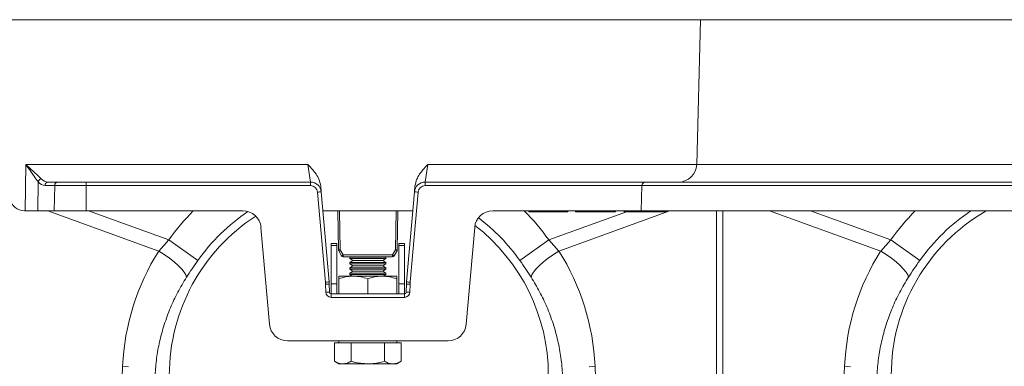
# Model space of a CAD drawing. Units: millimetres. Extents: x 0 to 8400, y 0 to 5940.
# Drawn here: x 4478 to 4751, y 3811 to 3907 of the extents above; entities that cross this region are included whole.
import ezdxf

# ---------------------------------------------------------------- set-up
doc = ezdxf.new("R2010")
doc.units = ezdxf.units.MM
doc.linetypes.add('SLD-Solid', pattern=[0])
doc.layers.add('ACO_DRAINAGE', color=7, linetype='SLD-Solid')

# ---------------------------------------------------------------- blocks, each defined once
blk = doc.blocks.new('ACO - 32926 32928 - FRONT')
at = {"layer": 'ACO_DRAINAGE', "linetype": 'SLD-Solid', "lineweight": 0}
for p, q in [((1334.65, 921), (1040, 921)), ((1334.65, 921), (1333.6, 880.87)), ((1685.92, 921), (1334.65, 921)), ((1147.57, 868), (1147.77, 880.87)), ((1147.77, 880.87), (1225.91, 880.87)), ((1226.59, 876), (1225.91, 880.87)), ((1259.09, 880.87), (1258.41, 876)), ((1259.09, 880.87), (1333.6, 880.87)), ((1333.6, 880.87), (1684.87, 880.87)), ((1151.16, 876.06), (1151.03, 868)), ((1153.94, 876), (1156.62, 876)), ((1164.43, 875.03), (1164.43, 876)), ((1164.43, 876), (1226.59, 876)), ((1226.59, 875.03), (1226.59, 876)), ((1258.41, 875.03), (1258.41, 876)), ((1258.41, 876), (1319.45, 876)), ((1319.45, 876), (1670.72, 876)), ((1155.75, 875.03), (1153.07, 875.03)), ((1155.59, 868), (1155.75, 875.03)), ((1164.43, 868), (1164.43, 875.03)), ((1226.59, 875.03), (1164.43, 875.03)), ((1230.77, 848.24), (1228.58, 873.2)), ((1229.44, 874.89), (1229.58, 873.26)), ((1229.58, 873.26), (1231.76, 848.3)), ((1253.24, 848.3), (1255.42, 873.26)), ((1256.42, 873.2), (1254.23, 848.24)), ((1255.42, 873.26), (1255.56, 874.89)), ((1318.45, 875.03), (1258.41, 875.03)), ((1318.26, 868), (1318.45, 875.03)), ((1669.72, 875.03), (1318.45, 875.03)), ((1147.36, 868), (1147.57, 868)), ((1151.03, 868), (1147.57, 868)), ((1155.59, 868), (1151.03, 868)), ((1184.57, 856.87), (1153.8, 868)), ((1164.43, 868), (1207.92, 868)), ((1165.1, 868), (1187.37, 859.95)), ((1230.04, 868), (1254.96, 868)), ((1234.35, 857.21), (1234.16, 868)), ((1234.66, 868), (1234.85, 857.21)), ((1250.15, 857.21), (1250.34, 868)), ((1250.84, 868), (1250.65, 857.21)), ((1282.89, 868), (1277.08, 868)), ((1318.26, 868), (1282.89, 868)), ((1287.13, 867.75), (1287.08, 868)), ((1292.5, 867.75), (1287.13, 867.75)), ((1292.5, 867.75), (1292.5, 868)), ((1297.87, 867.75), (1292.5, 867.75)), ((1292.63, 859.95), (1314.2, 867.75)), ((1326.2, 868), (1295.43, 856.87)), ((1297.87, 867.75), (1297.92, 868)), ((1300, 868), (1300.04, 867.75)), ((1311.13, 867.75), (1300.04, 867.75)), ((1311.13, 867.75), (1311.19, 868)), ((1313.5, 868), (1313.54, 867.75)), ((1325.45, 867.75), (1313.54, 867.75)), ((1669.53, 868), (1318.26, 868)), ((1325.45, 867.75), (1325.5, 868)), ((1339.13, 819.16), (1339.13, 868)), ((1340.87, 868), (1340.87, 819.16)), ((1384.57, 856.87), (1353.8, 868)), ((1365.1, 868), (1387.37, 859.95)), ((1212.9, 863.44), (1215.25, 836.56)), ((1269.75, 836.56), (1272.1, 863.44)), ((1184.57, 856.87), (1187.37, 859.95)), ((1195.39, 854.24), (1187.37, 859.95)), ((1284.61, 854.24), (1292.63, 859.95)), ((1292.63, 859.95), (1295.43, 856.87)), ((1384.57, 856.87), (1387.37, 859.95)), ((1395.39, 854.24), (1387.37, 859.95)), ((1186.09, 855.9), (1184.57, 856.87)), ((1233.88, 859), (1232.38, 859)), ((1232.38, 859), (1232.38, 858.43)), ((1233.88, 858.43), (1232.38, 858.43)), ((1232.38, 858.43), (1232.38, 847.79)), ((1233.88, 859), (1233.88, 858.43)), ((1233.88, 858.43), (1233.88, 847.79)), ((1235.24, 855.54), (1234.42, 856.97)), ((1234.85, 857.21), (1235.67, 855.78)), ((1249.33, 855.78), (1250.15, 857.21)), ((1250.58, 856.97), (1249.76, 855.54)), ((1252.62, 859), (1251.12, 859)), ((1251.12, 858.43), (1251.12, 859)), ((1252.62, 858.43), (1251.12, 858.43)), ((1251.12, 847.79), (1251.12, 858.43)), ((1252.62, 858.43), (1252.62, 859)), ((1252.62, 847.79), (1252.62, 858.43)), ((1293.91, 855.9), (1295.43, 856.87)), ((1386.09, 855.9), (1384.57, 856.87)), ((1187.53, 854.88), (1186.09, 855.9)), ((1188.84, 853.84), (1187.53, 854.88)), ((1189.99, 852.83), (1188.84, 853.84)), ((1235.67, 855.78), (1249.33, 855.78)), ((1235.67, 855.29), (1235.67, 855.78)), ((1249.33, 855.29), (1235.67, 855.29)), ((1236.25, 855.29), (1236.25, 855.28)), ((1238.75, 855.28), (1236.25, 855.28)), ((1237.71, 855.28), (1237.5, 855.13)), ((1237.5, 855.13), (1237.5, 854.81)), ((1247.5, 855.13), (1237.5, 855.13)), ((1237.5, 854.81), (1238.33, 854.23)), ((1247.5, 854.81), (1237.5, 854.81)), ((1238.33, 854.23), (1237.5, 853.65)), ((1246.67, 854.23), (1238.33, 854.23)), ((1238.75, 855.28), (1238.75, 855.29)), ((1246.25, 855.29), (1246.25, 855.28)), ((1247.5, 855.28), (1246.25, 855.28)), ((1246.67, 854.23), (1247.5, 854.81)), ((1247.5, 853.65), (1246.67, 854.23)), ((1247.5, 855.13), (1247.29, 855.28)), ((1248.75, 855.28), (1247.5, 855.28)), ((1247.5, 854.81), (1247.5, 855.13)), ((1248.75, 855.28), (1248.75, 855.29)), ((1249.33, 855.29), (1249.33, 855.78)), ((1290.01, 852.83), (1291.16, 853.84)), ((1291.16, 853.84), (1292.47, 854.88)), ((1292.47, 854.88), (1293.91, 855.9)), ((1387.53, 854.88), (1386.09, 855.9)), ((1388.84, 853.84), (1387.53, 854.88)), ((1389.99, 852.83), (1388.84, 853.84)), ((1190.93, 851.87), (1189.99, 852.83)), ((1191.64, 850.99), (1190.93, 851.87)), ((1237.5, 853.65), (1237.5, 853.33)), ((1247.5, 853.65), (1237.5, 853.65)), ((1237.5, 853.33), (1238.33, 852.75)), ((1247.5, 853.33), (1237.5, 853.33)), ((1238.33, 852.75), (1237.5, 852.17)), ((1237.5, 852.17), (1237.5, 851.85)), ((1247.5, 852.17), (1237.5, 852.17)), ((1237.5, 851.85), (1238.33, 851.27)), ((1247.5, 851.85), (1237.5, 851.85)), ((1238.33, 851.27), (1237.5, 850.69)), ((1246.67, 852.75), (1238.33, 852.75)), ((1246.67, 851.27), (1238.33, 851.27)), ((1246.67, 852.75), (1247.5, 853.33)), ((1247.5, 852.17), (1246.67, 852.75)), ((1246.67, 851.27), (1247.5, 851.85)), ((1247.5, 850.69), (1246.67, 851.27)), ((1247.5, 853.33), (1247.5, 853.65)), ((1247.5, 851.85), (1247.5, 852.17)), ((1288.36, 850.99), (1289.07, 851.87)), ((1289.07, 851.87), (1290.01, 852.83)), ((1390.93, 851.87), (1389.99, 852.83)), ((1391.64, 850.99), (1390.93, 851.87)), ((1192.09, 850.23), (1191.64, 850.99)), ((1192.26, 849.6), (1192.09, 850.23)), ((1234.5, 849.9), (1238.5, 849.9)), ((1234.5, 845), (1234.5, 849.19)), ((1237.5, 850.69), (1237.5, 850.37)), ((1247.5, 850.69), (1237.5, 850.69)), ((1237.5, 850.37), (1238.17, 849.9)), ((1247.5, 850.37), (1237.5, 850.37)), ((1238.5, 849.9), (1246.5, 849.9)), ((1242.5, 845), (1242.5, 849.19)), ((1246.5, 849.9), (1250.5, 849.9)), ((1246.83, 849.9), (1247.5, 850.37)), ((1247.5, 850.37), (1247.5, 850.69)), ((1250.5, 845), (1250.5, 849.19)), ((1287.74, 849.6), (1287.91, 850.23)), ((1287.91, 850.23), (1288.36, 850.99)), ((1392.09, 850.23), (1391.64, 850.99)), ((1392.26, 849.6), (1392.09, 850.23)), ((1230.86, 845.49), (1230.8, 847.69)), ((1231.8, 847.69), (1231.86, 845.49)), ((1232.38, 847.79), (1232.38, 845)), ((1233.88, 847.79), (1232.38, 847.79)), ((1233.88, 847.79), (1233.88, 845)), ((1251.12, 845), (1251.12, 847.79)), ((1252.62, 847.79), (1251.12, 847.79)), ((1252.62, 845), (1252.62, 847.79)), ((1253.14, 845.49), (1253.2, 847.69)), ((1254.2, 847.69), (1254.14, 845.49)), ((1232.36, 844.03), (1232.36, 845)), ((1232.36, 845), (1252.64, 845)), ((1252.64, 844.03), (1232.36, 844.03)), ((1252.64, 844.03), (1252.64, 845)), ((1264.77, 832), (1220.23, 832)), ((1234.5, 832), (1234.5, 831.4)), ((1250.5, 831.4), (1250.5, 832)), ((1233.26, 831.4), (1233.26, 826.31)), ((1233.26, 831.4), (1235.57, 831.4)), ((1235.57, 831.4), (1237.88, 831.4)), ((1237.88, 831.4), (1237.88, 826.31)), ((1237.88, 831.4), (1242.5, 831.4)), ((1242.5, 831.4), (1247.12, 831.4)), ((1247.12, 831.4), (1247.12, 826.31)), ((1247.12, 831.4), (1249.43, 831.4)), ((1249.43, 831.4), (1251.74, 831.4)), ((1251.74, 831.4), (1251.74, 826.31)), ((1172.23, 772.52), (1174.57, 824.91)), ((1176.18, 824.77), (1174.57, 824.91)), ((1233.26, 826.31), (1234.5, 825.6)), ((1234.5, 825.6), (1235.57, 825.6)), ((1235.57, 825.6), (1242.5, 825.6)), ((1242.5, 825.6), (1249.43, 825.6)), ((1249.43, 825.6), (1250.5, 825.6)), ((1250.5, 825.6), (1251.74, 826.31)), ((1303.82, 824.77), (1305.43, 824.91)), ((1305.43, 824.91), (1307.77, 772.52)), ((1372.23, 772.52), (1374.57, 824.91)), ((1376.18, 824.77), (1374.57, 824.91))]:
    blk.add_line(p, q, dxfattribs=at)
for centre, radius, start, end in [((1328.6, 881), 5, 270, 358.5), ((1152.35, 875.65), 1.26, 104.9106, 160.6306), ((1154.01, 875.07), 0.936, 94.2656, 182.4602), ((1156.69, 875.07), 0.936, 94.2656, 182.4602), ((1226.59, 873), 3, 5, 90), ((1258.41, 873), 3, 90, 175), ((1319.45, 875), 1, 90, 178.5), ((1226.59, 873.03), 2, 5, 90), ((1229.67, 863.68), 9.58, 90.517, 96.4886), ((1255.33, 863.68), 9.58, 83.5114, 89.483), ((1258.41, 873.03), 2, 90, 175), ((1147.36, 872), 4, 190, 270), ((1240, 822.5), 64.59, 135.2188, 144.5673), ((1240, 822.5), 54.75, 124.1389, 144.5673), ((1207.92, 863), 5, 5, 90), ((1277.08, 863), 5, 90, 175), ((1240, 822.5), 64.59, 35.4327, 44.7812), ((1440, 822.5), 64.59, 135.2188, 144.5673), ((1440, 822.5), 52.5, 119.9264, 180), ((1440, 822.5), 54.75, 123.7866, 144.5673), ((1240, 822.5), 52.5, 122.9584, 180), ((1240, 822.5), 54.75, 35.4327, 52.7468), ((1240, 822.5), 52.5, 0, 52.198), ((1234.6, 864.37), 7.17, 268.0016, 271.9984), ((1234.85, 857.22), 0.5, 181, 210), ((1230.65, 864.23), 8.18, 297.3901, 300.8628), ((1250.4, 864.37), 7.17, 268.0016, 271.9984), ((1254.35, 864.23), 8.18, 239.1372, 242.6099), ((1250.15, 857.22), 0.5, 330, 359), ((1231.47, 862.81), 8.18, 297.3901, 300.8628), ((1235.67, 855.79), 0.5, 210, 270), ((1253.53, 862.81), 8.18, 239.1372, 242.6099), ((1249.33, 855.79), 0.5, 270, 330), ((1231.85, 838.72), 9.58, 90.517, 96.4886), ((1221.8, 847.46), 9, 1.5, 5), ((1231.3, 838.14), 9.57, 87.0055, 92.9945), ((1221.8, 847.43), 10, 1.5, 5), ((1263.2, 847.43), 10, 175, 178.5), ((1253.7, 838.14), 9.57, 87.0055, 92.9945), ((1253.15, 838.72), 9.58, 83.5114, 89.483), ((1263.2, 847.46), 9, 175, 178.5), ((1231.36, 835.93), 9.57, 87.0055, 92.9945), ((1232.36, 845.53), 1.5, 181.5, 270), ((1232.36, 845.5), 0.5, 181.5, 270), ((1252.64, 845.53), 1.5, 270, 358.5), ((1252.64, 845.5), 0.5, 270, 358.5), ((1253.64, 835.93), 9.57, 87.0055, 92.9945), ((1220.23, 837), 5, 185, 270), ((1264.77, 837), 5, 270, 355)]:
    blk.add_arc(centre, radius, start, end, dxfattribs=at)
for centre, major_axis, ratio, start_param, end_param in [((1153.25, 881.03), (0.27, 6), 0.57656, 2.570721, 3.167719), ((1154.12, 881), (0.35, 4.99), 0.691075, 2.592667, 3.189665), ((1239.83, 822.04), (22.24, 61.5), 0.998907, 1.355552, 1.87347), ((1240.17, 822.04), (-22.24, 61.5), 0.998907, 4.409715, 4.927633), ((1439.83, 822.04), (22.24, 61.5), 0.998907, 1.355552, 1.87347)]:
    blk.add_ellipse(centre, major_axis=major_axis, ratio=ratio, start_param=start_param, end_param=end_param, dxfattribs=at)
for points, knots in [([(1147.77, 880.87), (1147.77, 880.87), (1148.09, 880.57), (1149.09, 879.64), (1150.65, 878.2), (1151.6, 877.28), (1152.02, 876.86)], [0, 0, 0, 0, 0.002223, 0.204863, 0.647378, 1, 1, 1, 1]), ([(1151.16, 876.06), (1150.82, 876.56), (1150.06, 877.68), (1148.82, 879.4), (1148.02, 880.51), (1147.77, 880.86), (1147.77, 880.87)], [0, 0, 0, 0, 0.351836, 0.7948288, 0.9975653, 1, 1, 1, 1]), ([(1225.91, 880.87), (1225.91, 880.87), (1226.36, 880.38), (1227.5, 879.12), (1228.96, 877.2), (1229.31, 875.53), (1229.44, 874.89)], [0, 0, 0, 0, 0.0020174, 0.2793616, 0.7275475, 1, 1, 1, 1]), ([(1255.56, 874.89), (1255.69, 875.53), (1256.04, 877.2), (1257.5, 879.12), (1258.64, 880.38), (1259.09, 880.87), (1259.09, 880.87)], [0, 0, 0, 0, 0.272452, 0.720638, 0.997983, 1, 1, 1, 1]), ([(1156.62, 876), (1157.05, 876), (1158.05, 876), (1160.39, 876), (1162.71, 876), (1164.08, 876), (1164.43, 876)], [0, 0, 0, 0, 0.242643, 0.564366, 0.886168, 1, 1, 1, 1]), ([(1164.43, 875.03), (1164.43, 875.03), (1164.04, 875.03), (1162.52, 875.03), (1159.94, 875.03), (1157.34, 875.03), (1156.23, 875.03), (1155.75, 875.03)], [0, 0, 0, 0, 0.000006, 0.113836, 0.435635, 0.757362, 1, 1, 1, 1]), ([(1164.43, 868), (1163.29, 868), (1160.99, 868), (1158.4, 868), (1156.64, 868), (1155.95, 868), (1155.59, 868)], [0, 0, 0, 0, 0.321805, 0.64361, 0.818699, 1, 1, 1, 1]), ([(1195.39, 854.24), (1194.85, 853.47), (1193.77, 851.92), (1192.77, 850.38), (1192.26, 849.6)], [0, 0, 0, 0, 0.494333, 1, 1, 1, 1]), ([(1287.74, 849.6), (1287.24, 850.36), (1286.25, 851.9), (1285.16, 853.45), (1284.61, 854.24)], [0, 0, 0, 0, 0.494339, 1, 1, 1, 1]), ([(1395.39, 854.24), (1394.85, 853.47), (1393.77, 851.92), (1392.77, 850.38), (1392.26, 849.6)], [0, 0, 0, 0, 0.494333, 1, 1, 1, 1]), ([(1192.26, 849.6), (1191.43, 848.23), (1189.77, 845.49), (1187.73, 841.1), (1186.03, 836.51), (1184.77, 831.84), (1183.9, 827.16), (1183.66, 824.06), (1183.54, 822.5)], [0, 0, 0, 0, 0.166729, 0.33346, 0.504948, 0.676436, 0.837695, 1, 1, 1, 1]), ([(1238.5, 849.9), (1238.41, 849.9), (1237.69, 849.89), (1236.33, 849.74), (1235.11, 849.37), (1234.5, 849.19)], [0, 0, 0, 0, 0.070086, 0.530782, 1, 1, 1, 1]), ([(1234.5, 849.9), (1234.5, 849.89), (1234.5, 849.85), (1234.5, 849.47), (1234.5, 849.19)], [0, 0, 0, 0, 0.268634, 1, 1, 1, 1]), ([(1242.5, 849.19), (1241.85, 849.39), (1240.54, 849.79), (1239.18, 849.86), (1238.5, 849.9)], [0, 0, 0, 0, 0.495458, 1, 1, 1, 1]), ([(1246.5, 849.9), (1246.41, 849.9), (1245.69, 849.89), (1244.33, 849.74), (1243.11, 849.37), (1242.5, 849.19)], [0, 0, 0, 0, 0.070086, 0.530782, 1, 1, 1, 1]), ([(1250.5, 849.19), (1249.85, 849.39), (1248.54, 849.79), (1247.18, 849.86), (1246.5, 849.9)], [0, 0, 0, 0, 0.495458, 1, 1, 1, 1]), ([(1250.5, 849.9), (1250.5, 849.89), (1250.5, 849.85), (1250.5, 849.47), (1250.5, 849.19)], [0, 0, 0, 0, 0.268634, 1, 1, 1, 1]), ([(1296.46, 822.5), (1296.33, 824.1), (1296.08, 827.3), (1295.18, 832.07), (1293.89, 836.79), (1292.18, 841.31), (1290.16, 845.61), (1288.55, 848.27), (1287.74, 849.6)], [0, 0, 0, 0, 0.166737, 0.333475, 0.505001, 0.676527, 0.837745, 1, 1, 1, 1]), ([(1392.26, 849.6), (1391.43, 848.23), (1389.77, 845.49), (1387.73, 841.1), (1386.03, 836.51), (1384.77, 831.84), (1383.9, 827.16), (1383.66, 824.06), (1383.54, 822.5)], [0, 0, 0, 0, 0.166729, 0.33346, 0.504948, 0.676436, 0.837695, 1, 1, 1, 1]), ([(1235.57, 825.6), (1235.52, 825.6), (1235.1, 825.61), (1234.32, 825.76), (1233.62, 826.13), (1233.26, 826.31)], [0, 0, 0, 0, 0.0700858, 0.5307822, 1, 1, 1, 1]), ([(1237.88, 826.31), (1237.51, 826.11), (1236.75, 825.71), (1235.97, 825.64), (1235.57, 825.6)], [0, 0, 0, 0, 0.495458, 1, 1, 1, 1]), ([(1242.5, 825.6), (1241.23, 825.69), (1239.67, 825.81), (1238.16, 826.23), (1237.88, 826.31)], [0, 0, 0, 0, 0.811304, 1, 1, 1, 1]), ([(1247.12, 826.31), (1245.92, 826.02), (1244.4, 825.64), (1242.83, 825.61), (1242.5, 825.6)], [0, 0, 0, 0, 0.785622, 1, 1, 1, 1]), ([(1249.43, 825.6), (1249.37, 825.6), (1248.96, 825.61), (1248.18, 825.76), (1247.47, 826.13), (1247.12, 826.31)], [0, 0, 0, 0, 0.070086, 0.530782, 1, 1, 1, 1]), ([(1251.74, 826.31), (1251.36, 826.11), (1250.61, 825.71), (1249.82, 825.64), (1249.43, 825.6)], [0, 0, 0, 0, 0.495458, 1, 1, 1, 1])]:
    blk.add_open_spline(points, degree=3, knots=knots, dxfattribs=at)

msp = doc.modelspace()

# ---------------------------------------------------------------- block references
at = {"layer": 'ACO_DRAINAGE'}
msp.add_blockref('ACO - 32926 32928 - FRONT', (3331.79, 2986.29), dxfattribs=at)

doc.saveas('drawing.dxf')
